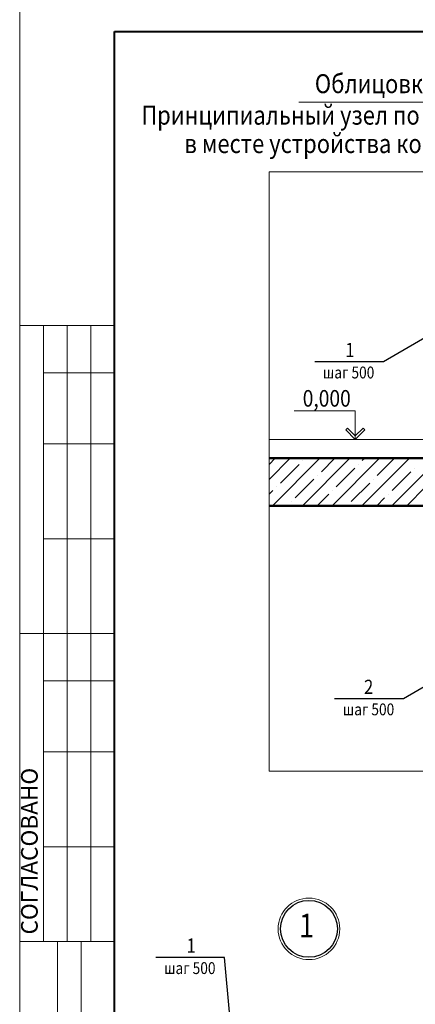
# Model space of a CAD drawing. Units: inches. Extents: x 9771885 to 10805520, y -793937 to 277983.
# Drawn here: x 9883605 to 9891953, y 187559 to 208333 of the extents above; entities that cross this region are included whole.
import ezdxf
from ezdxf.enums import TextEntityAlignment as Align

# ---------------------------------------------------------------- set-up
doc = ezdxf.new("R2010")
doc.units = ezdxf.units.IN
doc.header["$MEASUREMENT"] = 0
doc.linetypes.add('CENTER', pattern=[2, 1.25, -0.25, 0.25, -0.25])
doc.layers.get('0').update_dxf_attribs({"lineweight": 20})
for name, color, linetype, lineweight in [('АР_оси', 253, 'CENTER', 13), ('АР_формат тонк', 253, 'Continuous', 20), ('Выноски', 5, 'Continuous', 15), ('Лестница', 94, 'Continuous', 20), ('НАДПИСИ', 7, 'Continuous', 30), ('О_формат', 7, 'Continuous', 20), ('Основной', 7, 'Continuous', 30), ('Стены_нов', 7, 'Continuous', 50), ('Текст_специф', 7, 'Continuous', 30), ('Тонкая', 193, 'Continuous', 20), ('штриховка', 250, 'Continuous', 0)]:
    doc.layers.add(name, color=color, linetype=linetype, lineweight=lineweight)
doc.styles.add('AS ТЕКСТ', font='CS_Gost2304.shx', dxfattribs={"width": 0.8, "oblique": 15})
doc.styles.add('ГОСТ 2.304', font='CS_Gost2304.shx', dxfattribs={"oblique": 15})
doc.styles.add('ОГП_ТЕКСТ', font='isocpeur.ttf', dxfattribs={"width": 0.9, "oblique": 15})

msp = doc.modelspace()

# ---------------------------------------------------------------- linework, layer by layer
at = {"layer": 'АР_оси', "linetype": 'Continuous', "ltscale": 10}
for p, q in [((9888868.1, 192478.7), (9888868.1, 205119.6)), ((9888868.1, 205119.6), (9895374.1, 205119.6)), ((9895268.1, 192478.7), (9888868.1, 192478.7))]:
    msp.add_line(p, q, dxfattribs=at)
at = {"layer": 'АР_формат тонк'}
msp.add_circle((9889708.3, 189151.1), 650, dxfattribs=at)
at = {"layer": 'Выноски', "lineweight": 25, "ltscale": 100}
for points in [[(9892892.8, 202049.1), (9891280.8, 201114.3)], [(9893312.8, 194941.7), (9891700.8, 194006.9)], [(9888374.2, 183625.3), (9887929.7, 188548.2)]]:
    msp.add_lwpolyline(points, dxfattribs=at)
at = {"layer": 'Выноски', "lineweight": 25, "ltscale": 100, "extrusion": (0, 1, 0)}
for points, elevation in [([(-9891280.8, 0), (-9889830, 0)], 201114.3), ([(-9891700.8, 0), (-9890250, 0)], 194006.9), ([(-9887929.7, 0), (-9886478.9, 0)], 188548.2)]:
    msp.add_lwpolyline(points, dxfattribs=dict(at, elevation=elevation))
at = {"layer": 'Лестница'}
msp.add_line((9892221.2, 199478.7), (9888868.1, 199478.7), dxfattribs=at)
at = {"layer": 'НАДПИСИ', "ltscale": 100}
msp.add_circle((9889708.3, 189151.1), 600, dxfattribs=at)
at = {"layer": 'О_формат', "ltscale": 100}
for p, q in [((9883605.3, 208582.6), (9883605.3, 178882.6)), ((9885605.3, 201882.6), (9883605.3, 201882.6)), ((9884105.3, 195382.6), (9884105.3, 201882.6)), ((9884605.3, 195382.6), (9884605.3, 201882.6)), ((9885105.3, 195382.6), (9885105.3, 201882.6)), ((9885105.3, 195382.6), (9885105.3, 201882.6)), ((9885605.3, 200882.6), (9884105.3, 200882.6)), ((9885605.3, 199382.6), (9884105.3, 199382.6)), ((9885605.3, 197382.6), (9884105.3, 197382.6)), ((9885605.3, 195382.6), (9883605.3, 195382.6)), ((9884105.3, 188882.6), (9884105.3, 195382.6)), ((9884605.3, 188882.6), (9884605.3, 195382.6)), ((9885105.3, 188882.6), (9885105.3, 195382.6)), ((9885105.3, 188882.6), (9885105.3, 195382.6)), ((9885605.3, 194382.6), (9884105.3, 194382.6)), ((9885605.3, 192882.6), (9884105.3, 192882.6)), ((9885605.3, 190882.6), (9884105.3, 190882.6)), ((9885605.3, 188882.6), (9883605.3, 188882.6)), ((9884405.3, 179382.6), (9884405.3, 188882.6)), ((9884405.3, 179382.6), (9884405.3, 188882.6)), ((9884905.3, 179382.6), (9884905.3, 188882.6)), ((9884905.3, 179382.6), (9884905.3, 188882.6))]:
    msp.add_line(p, q, dxfattribs=at)
at = {"layer": 'О_формат', "lineweight": 40, "ltscale": 100}
for p, q in [((9885605.3, 208082.6), (9925105.3, 208082.6)), ((9885605.3, 179382.6), (9885605.3, 208082.6))]:
    msp.add_line(p, q, dxfattribs=at)
at = {"layer": 'Основной', "linetype": 'Continuous', "lineweight": 20, "ltscale": 100}
for p, q in [((9890521.5, 199714.1), (9890486.1, 199678.7)), ((9890486.1, 199678.7), (9890686.1, 199478.7)), ((9890686.1, 199549.4), (9890521.5, 199714.1)), ((9890686.1, 199549.4), (9890850.7, 199714.1)), ((9890886.1, 199678.7), (9890686.1, 199478.7)), ((9890850.7, 199714.1), (9890886.1, 199678.7)), ((9890686.1, 199478.7), (9890686.1, 199549.4)), ((9890686.1, 199478.7), (9890686.1, 199549.4))]:
    msp.add_line(p, q, dxfattribs=at)
at = {"layer": 'Основной', "linetype": 'Continuous', "lineweight": 20, "ltscale": 100, "extrusion": (0, 1, 0)}
for points, elevation in [([(-9890686.1, 0), (-9889396.4, 0)], 200078.7), ([(-9891032.4, 0), (-9890536.1, 0)], 199478.7)]:
    msp.add_lwpolyline(points, dxfattribs=dict(at, elevation=elevation))
at = {"layer": 'Основной', "linetype": 'Continuous', "lineweight": 20, "ltscale": 100, "extrusion": (1, 0, 0), "elevation": 9890686.1}
msp.add_lwpolyline([(199478.7, 0), (200078.7, 0)], dxfattribs=at)
at = {"layer": 'Стены_нов'}
for p, q in [((9893471.2, 199078.7), (9888868.1, 199078.7)), ((9892221.2, 198078.7), (9888868.1, 198078.7))]:
    msp.add_line(p, q, dxfattribs=at)
at = {"layer": 'Тонкая', "ltscale": 100}
msp.add_line((9889497.3, 206590.3), (9896291.9, 206590.3), dxfattribs=at)
at = {"layer": 'штриховка', "ltscale": 100}
for p, q in [((9888868.1, 198633.9), (9889312.9, 199078.7)), ((9888868.1, 198948.2), (9888998.6, 199078.7)), ((9888941.5, 198078.7), (9889941.5, 199078.7)), ((9889570.2, 198078.7), (9890570.2, 199078.7)), ((9889577.5, 199029), (9889577.5, 199029)), ((9889970.4, 198793.3), (9890255.9, 199078.7)), ((9890198.8, 198078.7), (9891198.8, 199078.7)), ((9890827.4, 198078.7), (9891827.4, 199078.7)), ((9890834.7, 199029), (9890884.5, 199078.7)), ((9891149.1, 198714.7), (9891513.1, 199078.7)), ((9891456, 198078.7), (9892456, 199078.7)), ((9889106.1, 198557.5), (9889498.9, 198950.4)), ((9890284.7, 198479), (9890677.6, 198871.8)), ((9890756.2, 198950.4), (9890756.2, 198950.4)), ((9891934.8, 198871.8), (9891934.8, 198871.8)), ((9889420.4, 198243.2), (9889813.2, 198636.1)), ((9889891.8, 198714.7), (9889891.8, 198714.7)), ((9891070.5, 198636.1), (9891070.5, 198636.1)), ((9891463.4, 198400.4), (9891856.3, 198793.3)), ((9888868.1, 198319.6), (9888948.9, 198400.4)), ((9889027.5, 198479), (9889027.5, 198479)), ((9890206.1, 198400.4), (9890206.1, 198400.4)), ((9890599, 198164.6), (9890991.9, 198557.5)), ((9891777.7, 198086.1), (9892170.6, 198479)), ((9889884.5, 198078.7), (9890127.6, 198321.8)), ((9891141.7, 198078.7), (9891306.2, 198243.2)), ((9891384.8, 198321.8), (9891384.8, 198321.8)), ((9889255.9, 198078.7), (9889263.2, 198086.1)), ((9889341.8, 198164.6), (9889341.8, 198164.6)), ((9890520.4, 198086.1), (9890520.4, 198086.1))]:
    msp.add_line(p, q, dxfattribs=at)

# ---------------------------------------------------------------- texts
at = {"insert": (9883855.3, 189032.6), "char_height": 350, "width": 6350, "attachment_point": 4, "rotation": 90, "style": 'AS ТЕКСТ'}
msp.add_mtext('СОГЛАСОВАНО', dxfattribs=at)
at = {"layer": 'Выноски', "color": 7, "lineweight": 25, "ltscale": 100, "attachment_point": 1, "style": 'ГОСТ 2.304'}
for s, insert, char_height, width in [('\\fISOCPEUR|b0|i0|c0|p34;\\W0.8500000000;\\Q0.2617993878;\\T1.0000000000;\\o\\l1', (9890477, 201514.3), 300, 335.446), ('\\fISOCPEUR|b0|i0|c0|p34;\\W0.8500000000;\\Q0.2617993878;\\T1.0000000000;\\o\\lшаг 500', (9890001.2, 201014.3), 250, 1257.089), ('\\fISOCPEUR|b0|i0|c0|p34;\\W0.8500000000;\\Q0.2617993878;\\T1.0000000000;\\o\\l2', (9890871.5, 194406.9), 300, 386.446), ('\\fISOCPEUR|b0|i0|c0|p34;\\W0.8500000000;\\Q0.2617993878;\\T1.0000000000;\\o\\lшаг 500', (9890421.3, 193906.9), 250, 1257.089), ('\\fISOCPEUR|b0|i0|c0|p34;\\W0.8500000000;\\Q0.2617993878;\\T1.0000000000;\\o\\l1', (9887125.9, 188948.2), 300, 335.446), ('\\fISOCPEUR|b0|i0|c0|p34;\\W0.8500000000;\\Q0.2617993878;\\T1.0000000000;\\o\\lшаг 500', (9886650.2, 188448.2), 250, 1257.089)]:
    msp.add_mtext(s, dxfattribs=dict(at, insert=insert, char_height=char_height, width=width))
at = {"layer": 'НАДПИСИ', "color": 1, "lineweight": 40, "ltscale": 100, "style": 'ОГП_ТЕКСТ', "oblique": 15, "width": 0.85}
msp.add_text('1', height=500, dxfattribs=at).set_placement((9889658.4, 189220.1), align=Align.MIDDLE_CENTER)
at = {"layer": 'Основной', "linetype": 'Continuous', "lineweight": 20, "ltscale": 100, "insert": (9889576.2, 200518.7), "char_height": 350, "width": 1198.485, "attachment_point": 1, "style": 'ГОСТ 2.304'}
msp.add_mtext('\\fISOCPEUR|b0|i0|c0|p34;\\W0.8500000000;\\Q0.2617993878;\\T1.0000000000;\\o\\l0,000', dxfattribs=at)
at = {"layer": 'Текст_специф', "ltscale": 100, "style": 'ОГП_ТЕКСТ', "oblique": 15, "width": 0.85}
msp.add_text('Облицовка цоколя гранитом', height=400, dxfattribs=at).set_placement((9889833, 206782.3))
for s, p in [('Принципиальный узел по установке гранитных плит цоколя', (9893079.9, 206118.3)), ('в месте устройства композитной стены (позиция 7а)', (9893079.9, 205518.3))]:
    msp.add_text(s, height=400, dxfattribs=at).set_placement(p, align=Align.CENTER)

doc.saveas('drawing.dxf')
